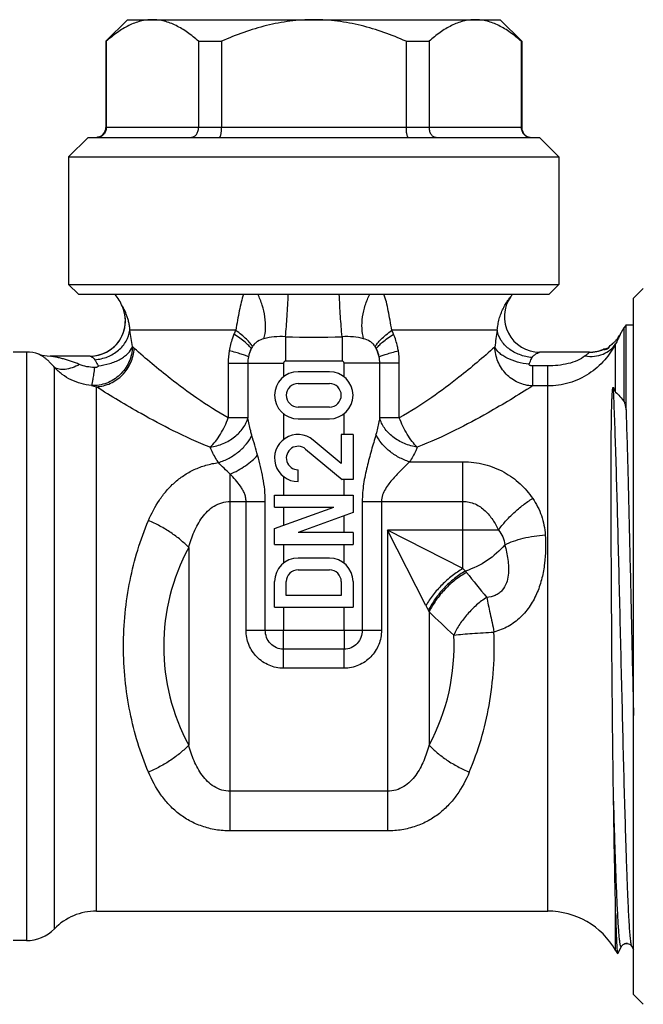
# Model space of a CAD drawing. Units: millimetres. Extents: x 0 to 297, y 0 to 210.
# Drawn here: x 221 to 253, y 83 to 134 of the extents above; entities that cross this region are included whole.
import ezdxf

# ---------------------------------------------------------------- set-up
doc = ezdxf.new("R2010")
doc.units = ezdxf.units.MM
doc.header["$LTSCALE"] = 16.335
doc.layers.get('0').update_dxf_attribs({"linetype": 'CONTINUOUS'})
doc.layers.add('A_STD', color=7, linetype='CONTINUOUS')
doc.layers.add('BEARBEITUNG', color=7, linetype='CONTINUOUS')

msp = doc.modelspace()

# ---------------------------------------------------------------- linework, layer by layer
at = {"color": 7, "linetype": 'Continuous'}
for p, q in [((226.933, 133.662), (245.933, 133.662)), ((225.833, 132.562), (225.855, 132.562)), ((225.855, 132.562), (225.855, 128.162)), ((230.557, 132.562), (230.557, 128.162)), ((230.557, 132.562), (231.731, 132.562)), ((231.731, 132.562), (231.731, 128.162)), ((241.136, 132.562), (241.136, 128.162)), ((241.136, 132.562), (242.31, 132.562)), ((242.31, 132.562), (242.31, 128.162)), ((247.012, 132.562), (247.012, 128.162)), ((247.012, 132.562), (247.033, 132.562)), ((252.733, 119.462), (253.233, 119.962)), ((252.733, 83.961), (252.733, 119.462)), ((252.352, 113.767), (252.352, 118.112)), ((252.688, 118.112), (252.703, 118.096)), ((252.733, 118.039), (252.703, 118.096)), ((251.471, 116.97), (251.451, 116.949)), ((225.031, 116.512), (222.993, 116.512)), ((250.495, 116.712), (247.949, 116.712)), ((251.928, 86.045), (252.119, 86.412)), ((252.648, 86.412), (252.733, 86.248)), ((252.733, 83.961), (253.233, 83.461))]:
    msp.add_line(p, q, dxfattribs=at)
at = {"color": 9, "linetype": 'Continuous'}
for p, q in [((247.033, 128.162), (225.833, 128.162)), ((246.473, 119.542), (246.473, 119.542)), ((226.676, 119.042), (226.676, 119.042)), ((232.457, 117.825), (227.049, 117.825)), ((245.789, 117.825), (240.409, 117.825)), ((252.256, 114.174), (252.256, 117.962)), ((251.823, 114.673), (251.823, 117.129)), ((222.418, 116.606), (222.419, 116.606)), ((247.583, 116.01), (247.583, 114.987)), ((248.359, 116.01), (247.583, 116.01)), ((248.359, 88.212), (248.359, 116.01)), ((223.207, 87.312), (223.207, 115.934)), ((248.359, 114.987), (247.583, 114.987)), ((225.349, 88.212), (225.349, 114.945)), ((251.823, 86.212), (251.823, 88.113))]:
    msp.add_line(p, q, dxfattribs=at)
at = {"color": 7, "linetype": 'Continuous'}
for points in [[(251.325, 116.872), (251.268, 116.859), (251.206, 116.858)], [(251.451, 116.949), (251.419, 116.921), (251.376, 116.893), (251.325, 116.872)], [(252.119, 86.412), (252.125, 86.423), (252.135, 86.438), (252.149, 86.457), (252.171, 86.48), (252.204, 86.507), (252.248, 86.533), (252.298, 86.554), (252.355, 86.565), (252.416, 86.565), (252.473, 86.552), (252.523, 86.531), (252.566, 86.505), (252.598, 86.477), (252.619, 86.454), (252.633, 86.436), (252.643, 86.421), (252.648, 86.412)]]:
    msp.add_lwpolyline(points, dxfattribs=at)
for centre, radius, start, end in [((225.333, 128.162), 0.5, 280, 360), ((247.533, 128.162), 0.5, 180, 260), ((223.933, 117.825), 3, 23.9304, 37.7853), ((247.949, 118.512), 1.8, 145.0897, 269.9999), ((247.945, 118.515), 1.795, 145.0983, 150.3169), ((248.933, 117.825), 3, 142.2147, 145.0897), ((225.03, 118.312), 1.8, 270, 23.9304), ((225.039, 118.315), 1.791, 19.6971, 23.9226), ((225.031, 118.312), 1.8, 270.0043, 19.7264), ((250.493, 118.513), 1.803, 324.4129, 327.8674), ((250.5, 118.508), 1.794, 327.8681, 330.0018), ((251.573, 116.945), 0.102, 124.5171, 125.7203), ((250.495, 118.512), 1.8, 304.5246, 312.3407), ((251.577, 116.939), 0.109, 123.3682, 124.5181), ((250.499, 118.506), 1.794, 304.5974, 306.6117), ((250.493, 118.514), 1.803, 308.0018, 308.7879), ((250.492, 118.515), 1.805, 308.7881, 310.7363), ((250.492, 118.516), 1.805, 310.7362, 312.1388), ((250.492, 118.515), 1.804, 312.1388, 312.9014), ((250.494, 118.513), 1.802, 312.9011, 314.7925), ((250.499, 118.508), 1.795, 314.7919, 317.2779), ((250.502, 118.505), 1.79, 317.2793, 317.7965), ((250.5, 118.507), 1.793, 317.7966, 318.7306), ((250.498, 118.509), 1.796, 318.7305, 319.1901), ((250.494, 118.512), 1.801, 319.1909, 321.5345), ((250.492, 118.514), 1.804, 321.534, 322.2535), ((250.491, 118.514), 1.805, 322.2535, 322.742), ((250.491, 118.515), 1.806, 322.742, 324.4136), ((221.779, 114.712), 2, 71.3283, 90), ((222.995, 118.312), 1.8, 251.3283, 270), ((225.031, 118.306), 1.794, 270.0094, 275.451), ((250.495, 118.512), 1.8, 270, 293.2604), ((250.495, 118.511), 1.799, 270.0045, 274.6421), ((250.495, 118.516), 1.805, 274.6297, 275.9454), ((250.495, 118.514), 1.803, 275.9334, 279.6987), ((250.496, 118.508), 1.796, 279.6875, 280.9381), ((250.496, 118.509), 1.797, 280.9415, 285.1388), ((250.494, 118.514), 1.803, 285.1372, 285.7464), ((250.494, 118.515), 1.804, 285.7464, 286.4669), ((250.494, 118.516), 1.805, 286.4493, 288.182), ((250.494, 118.515), 1.804, 288.1819, 289.3744), ((250.495, 118.513), 1.802, 289.3743, 290.592), ((250.496, 118.511), 1.799, 290.5921, 291.4622), ((250.497, 118.506), 1.795, 291.4618, 293.2639), ((248.359, 84.212), 4, 30, 90), ((221.779, 88.712), 2, 270, 315.573)]:
    msp.add_arc(centre, radius, start, end, dxfattribs=at)
at = {"color": 9, "linetype": 'Continuous'}
for centre, radius, start, end in [((215.044, 115.444), 12.238, 7.2779, 11.2175), ((259.026, 115.448), 13.448, 169.8194, 173.4951), ((222.995, 118.322), 1.811, 251.4083, 269.9384), ((226.034, 118.169), 3.296, 253.5215, 258.019)]:
    msp.add_arc(centre, radius, start, end, dxfattribs=at)
at = {"color": 7, "linetype": 'Continuous'}
for points, knots in [([(228.206, 133.662), (228.105, 133.662), (227.9, 133.648), (227.49, 133.569), (226.98, 133.373), (226.399, 133.016), (226.035, 132.721), (225.855, 132.562)], [0, 0, 0, 0, 0.114828, 0.231036, 0.471577, 0.727609, 1, 1, 1, 1]), ([(230.557, 132.562), (230.377, 132.721), (230.013, 133.016), (229.432, 133.373), (228.922, 133.569), (228.512, 133.648), (228.308, 133.662), (228.206, 133.662)], [0, 0, 0, 0, 0.272391, 0.528423, 0.768964, 0.885172, 1, 1, 1, 1]), ([(236.433, 133.662), (236.028, 133.662), (235.217, 133.609), (234.02, 133.382), (232.855, 133.029), (232.102, 132.726), (231.731, 132.562)], [0, 0, 0, 0, 0.249974, 0.499958, 0.749969, 1, 1, 1, 1]), ([(241.136, 132.562), (240.765, 132.726), (240.012, 133.029), (238.847, 133.382), (237.65, 133.609), (236.839, 133.662), (236.433, 133.662)], [0, 0, 0, 0, 0.250031, 0.500042, 0.750026, 1, 1, 1, 1]), ([(244.661, 133.662), (244.559, 133.662), (244.355, 133.648), (243.944, 133.569), (243.435, 133.373), (242.854, 133.016), (242.49, 132.721), (242.31, 132.562)], [0, 0, 0, 0, 0.114828, 0.231036, 0.471577, 0.727609, 1, 1, 1, 1]), ([(247.012, 132.562), (246.832, 132.721), (246.468, 133.016), (245.886, 133.373), (245.377, 133.569), (244.967, 133.648), (244.762, 133.662), (244.661, 133.662)], [0, 0, 0, 0, 0.272391, 0.528423, 0.768964, 0.885172, 1, 1, 1, 1]), ([(225.855, 128.162), (225.855, 128.096), (225.829, 127.964), (225.719, 127.797), (225.556, 127.687), (225.427, 127.662), (225.364, 127.662)], [0, 0, 0, 0, 0.255218, 0.507297, 0.755133, 1, 1, 1, 1]), ([(230.182, 127.662), (230.206, 127.662), (230.256, 127.668), (230.353, 127.707), (230.459, 127.805), (230.539, 127.969), (230.557, 128.096), (230.557, 128.162)], [0, 0, 0, 0, 0.106099, 0.21541, 0.450784, 0.715383, 1, 1, 1, 1]), ([(231.616, 127.662), (231.624, 127.662), (231.637, 127.668), (231.65, 127.683), (231.665, 127.707), (231.682, 127.748), (231.699, 127.81), (231.713, 127.885), (231.723, 127.97), (231.73, 128.064), (231.731, 128.129), (231.731, 128.162)], [0, 0, 0, 0, 0.045104, 0.075045, 0.111428, 0.20477, 0.325329, 0.470187, 0.634941, 0.814013, 1, 1, 1, 1]), ([(241.136, 128.162), (241.136, 128.129), (241.137, 128.064), (241.144, 127.97), (241.154, 127.885), (241.168, 127.81), (241.185, 127.748), (241.202, 127.707), (241.217, 127.683), (241.23, 127.668), (241.243, 127.662), (241.251, 127.662)], [0, 0, 0, 0, 0.185987, 0.365059, 0.529813, 0.674671, 0.79523, 0.888572, 0.924955, 0.954896, 1, 1, 1, 1]), ([(242.31, 128.162), (242.31, 128.096), (242.328, 127.969), (242.408, 127.805), (242.514, 127.707), (242.611, 127.668), (242.661, 127.662), (242.685, 127.662)], [0, 0, 0, 0, 0.284617, 0.549216, 0.78459, 0.893901, 1, 1, 1, 1]), ([(247.012, 128.162), (247.012, 128.096), (247.038, 127.964), (247.148, 127.797), (247.311, 127.687), (247.439, 127.662), (247.503, 127.662)], [0, 0, 0, 0, 0.255218, 0.507297, 0.755133, 1, 1, 1, 1]), ([(251.254, 116.852), (251.267, 116.851), (251.3, 116.851), (251.366, 116.863), (251.438, 116.898), (251.488, 116.951), (251.51, 116.99), (251.518, 117.013), (251.521, 117.023), (251.521, 117.03), (251.519, 117.03)], [0, 0, 0, 0, 0.116161, 0.284157, 0.568327, 0.789708, 0.893579, 0.954257, 0.987541, 1, 1, 1, 1]), ([(251.514, 117.027), (251.512, 117.026), (251.507, 117.021), (251.5, 117.01), (251.488, 116.992), (251.477, 116.978), (251.471, 116.97)], [0, 0, 0, 0, 0.099137, 0.281927, 0.567655, 1, 1, 1, 1]), ([(251.519, 117.03), (251.519, 117.03), (251.518, 117.03), (251.517, 117.03), (251.517, 117.03)], [0, 0, 0, 0, 0.422579, 1, 1, 1, 1]), ([(251.206, 116.858), (251.206, 116.858), (251.208, 116.858), (251.209, 116.857), (251.213, 116.857), (251.218, 116.855), (251.225, 116.854), (251.237, 116.853), (251.247, 116.852), (251.254, 116.852)], [0, 0, 0, 0, 0.015835, 0.06311, 0.141456, 0.250659, 0.390646, 0.56169, 1, 1, 1, 1]), ([(251.71, 94.384), (251.696, 95.291), (251.673, 97.158), (251.645, 100.004), (251.626, 102.427), (251.613, 104.367), (251.605, 105.792), (251.599, 107.179), (251.594, 108.514), (251.592, 109.787), (251.592, 110.803), (251.595, 111.577), (251.598, 112.125), (251.602, 112.65), (251.608, 113.151), (251.616, 113.628), (251.625, 114.011), (251.634, 114.271), (251.64, 114.415), (251.645, 114.504), (251.649, 114.575), (251.653, 114.628), (251.656, 114.681), (251.66, 114.726), (251.664, 114.762), (251.667, 114.789), (251.67, 114.817), (251.673, 114.84), (251.676, 114.859), (251.679, 114.874), (251.683, 114.891), (251.686, 114.905), (251.696, 114.922), (251.704, 114.913), (251.707, 114.907), (251.709, 114.902), (251.71, 114.9)], [0, 0, 0, 0, 0.132353, 0.272383, 0.415121, 0.485894, 0.555412, 0.623044, 0.688181, 0.750247, 0.808709, 0.836437, 0.863091, 0.888624, 0.913003, 0.93621, 0.958266, 0.968897, 0.97413, 0.97932, 0.981906, 0.984491, 0.987082, 0.989689, 0.991005, 0.992334, 0.993685, 0.995071, 0.995787, 0.996528, 0.997316, 0.998232, 0.99893, 0.999246, 0.999607, 1, 1, 1, 1]), ([(251.71, 114.9), (251.724, 114.857), (251.747, 114.795), (251.785, 114.719), (251.808, 114.685), (251.823, 114.673)], [0, 0, 0, 0, 0.527962, 0.776073, 1, 1, 1, 1]), ([(251.823, 114.673), (251.902, 114.607), (252.057, 114.449), (252.19, 114.271), (252.256, 114.174)], [0, 0, 0, 0, 0.465503, 1, 1, 1, 1]), ([(252.256, 114.174), (252.264, 114.162), (252.276, 114.135), (252.295, 114.074), (252.315, 113.989), (252.335, 113.88), (252.346, 113.805), (252.352, 113.767)], [0, 0, 0, 0, 0.098773, 0.210836, 0.457129, 0.722083, 1, 1, 1, 1]), ([(252.352, 113.767), (252.388, 112.676), (252.455, 110.297), (252.546, 106.518), (252.639, 102.415), (252.701, 99.601), (252.733, 98.185)], [0, 0, 0, 0, 0.21004, 0.458111, 0.727494, 1, 1, 1, 1]), ([(251.823, 88.113), (251.801, 89.014), (251.761, 91.104), (251.728, 93.195), (251.71, 94.384)], [0, 0, 0, 0, 0.43123, 1, 1, 1, 1]), ([(251.823, 88.113), (251.832, 87.755), (251.845, 87.267), (251.868, 86.679), (251.879, 86.448), (251.885, 86.349)], [0, 0, 0, 0, 0.607279, 0.831193, 1, 1, 1, 1]), ([(251.885, 86.349), (251.888, 86.309), (251.893, 86.237), (251.9, 86.155), (251.906, 86.104), (251.91, 86.077), (251.914, 86.058), (251.917, 86.048), (251.919, 86.045)], [0, 0, 0, 0, 0.398142, 0.697411, 0.809918, 0.897698, 0.960888, 1, 1, 1, 1]), ([(251.919, 86.045), (251.92, 86.043), (251.924, 86.039), (251.927, 86.044), (251.928, 86.045)], [0, 0, 0, 0, 0.476422, 1, 1, 1, 1])]:
    msp.add_open_spline(points, degree=3, knots=knots, dxfattribs=at)
at = {"color": 9, "linetype": 'Continuous'}
for points, knots in [([(232.854, 119.662), (232.807, 119.533), (232.725, 119.254), (232.628, 118.81), (232.542, 118.328), (232.486, 117.995), (232.457, 117.825)], [0, 0, 0, 0, 0.219174, 0.462264, 0.724907, 1, 1, 1, 1]), ([(233.892, 117.397), (233.941, 117.566), (233.993, 117.939), (233.96, 118.519), (233.824, 119.108), (233.669, 119.485), (233.575, 119.662)], [0, 0, 0, 0, 0.226319, 0.478899, 0.742604, 1, 1, 1, 1]), ([(234.988, 117.5), (235.024, 117.844), (235.08, 118.565), (235.118, 119.286), (235.131, 119.662)], [0, 0, 0, 0, 0.479811, 1, 1, 1, 1]), ([(237.879, 117.5), (237.843, 117.844), (237.787, 118.565), (237.749, 119.286), (237.735, 119.662)], [0, 0, 0, 0, 0.479802, 1, 1, 1, 1]), ([(238.975, 117.397), (238.926, 117.566), (238.874, 117.939), (238.907, 118.519), (239.042, 119.108), (239.198, 119.486), (239.292, 119.662)], [0, 0, 0, 0, 0.226318, 0.478908, 0.742617, 1, 1, 1, 1]), ([(240.409, 117.825), (240.381, 117.995), (240.325, 118.328), (240.239, 118.81), (240.142, 119.255), (240.06, 119.534), (240.012, 119.663)], [0, 0, 0, 0, 0.275107, 0.537774, 0.780848, 1, 1, 1, 1]), ([(245.789, 117.825), (245.796, 117.924), (245.821, 118.119), (245.885, 118.404), (245.973, 118.674), (246.063, 118.885), (246.143, 119.043), (246.204, 119.152), (246.266, 119.253), (246.317, 119.331), (246.356, 119.387), (246.383, 119.424), (246.407, 119.457), (246.428, 119.486), (246.444, 119.506), (246.455, 119.519), (246.461, 119.527), (246.466, 119.533), (246.469, 119.538), (246.472, 119.54), (246.473, 119.542), (246.473, 119.542)], [0, 0, 0, 0, 0.158501, 0.314267, 0.46606, 0.611918, 0.681736, 0.748752, 0.812204, 0.870508, 0.897156, 0.921753, 0.943835, 0.962916, 0.978509, 0.984851, 0.990155, 0.994371, 0.997451, 0.999343, 1, 1, 1, 1]), ([(226.676, 119.042), (226.677, 119.042), (226.679, 119.037), (226.684, 119.032), (226.69, 119.021), (226.698, 119.006), (226.708, 118.988), (226.725, 118.958), (226.748, 118.912), (226.778, 118.85), (226.81, 118.78), (226.842, 118.702), (226.886, 118.589), (226.937, 118.436), (226.988, 118.242), (227.027, 118.037), (227.043, 117.896), (227.049, 117.825)], [0, 0, 0, 0, 0.002326, 0.008442, 0.018162, 0.031276, 0.047544, 0.066694, 0.112549, 0.166781, 0.227618, 0.293434, 0.36321, 0.511763, 0.669003, 0.832281, 1, 1, 1, 1]), ([(225.271, 116.327), (225.492, 116.343), (225.927, 116.443), (226.49, 116.774), (226.899, 117.247), (227.03, 117.635), (227.049, 117.825)], [0, 0, 0, 0, 0.265419, 0.525351, 0.770928, 1, 1, 1, 1]), ([(247.562, 116.437), (247.345, 116.456), (246.921, 116.553), (246.366, 116.858), (245.956, 117.29), (245.814, 117.649), (245.789, 117.825)], [0, 0, 0, 0, 0.271538, 0.534907, 0.778695, 1, 1, 1, 1]), ([(252.054, 117.612), (252.054, 117.612), (252.053, 117.61), (252.053, 117.609), (252.052, 117.607), (252.05, 117.601), (252.045, 117.592), (252.039, 117.578), (252.03, 117.56), (252.02, 117.539), (252.008, 117.513), (251.989, 117.472), (251.96, 117.412), (251.92, 117.329), (251.874, 117.233), (251.841, 117.165), (251.823, 117.129)], [0, 0, 0, 0, 0.000974, 0.004024, 0.009147, 0.016337, 0.036883, 0.065598, 0.102415, 0.147261, 0.199997, 0.260462, 0.403923, 0.576283, 0.77568, 1, 1, 1, 1]), ([(227.184, 116.994), (227.181, 116.86), (227.148, 116.592), (226.979, 116.082), (226.585, 115.521), (225.898, 115.085), (225.361, 114.997), (225.099, 115.009)], [0, 0, 0, 0, 0.12593, 0.252223, 0.503615, 0.753239, 1, 1, 1, 1]), ([(225.432, 116.012), (225.636, 116.034), (226.028, 116.112), (226.481, 116.296), (226.784, 116.49), (227.012, 116.686), (227.141, 116.867), (227.184, 116.994)], [0, 0, 0, 0, 0.293871, 0.569449, 0.694205, 0.807823, 1, 1, 1, 1]), ([(227.277, 116.905), (227.269, 116.913), (227.237, 116.941), (227.207, 116.972), (227.184, 116.994)], [0, 0, 0, 0, 0.256896, 1, 1, 1, 1]), ([(245.664, 116.971), (245.067, 116.442), (244.018, 115.552), (242.4, 114.338), (241.363, 113.679), (240.794, 113.368)], [0, 0, 0, 0, 0.394192, 0.679516, 1, 1, 1, 1]), ([(247.583, 114.987), (247.335, 114.997), (246.834, 115.118), (246.206, 115.563), (245.85, 116.105), (245.697, 116.591), (245.667, 116.845), (245.664, 116.971)], [0, 0, 0, 0, 0.24686, 0.496582, 0.747915, 0.874119, 1, 1, 1, 1]), ([(247.413, 116.095), (247.212, 116.116), (246.825, 116.188), (246.376, 116.352), (246.072, 116.525), (245.846, 116.696), (245.712, 116.856), (245.664, 116.971)], [0, 0, 0, 0, 0.299907, 0.578747, 0.70346, 0.815628, 1, 1, 1, 1]), ([(251.823, 117.129), (251.67, 116.838), (251.278, 116.262), (250.472, 115.561), (249.466, 115.094), (248.727, 114.987), (248.359, 114.987)], [0, 0, 0, 0, 0.23136, 0.48373, 0.741418, 1, 1, 1, 1]), ([(250.264, 116.517), (250.422, 116.494), (250.735, 116.485), (251.181, 116.588), (251.561, 116.802), (251.751, 117.014), (251.823, 117.129)], [0, 0, 0, 0, 0.270153, 0.526582, 0.768576, 1, 1, 1, 1]), ([(223.207, 115.935), (223.166, 115.988), (223.084, 116.087), (222.955, 116.221), (222.829, 116.334), (222.726, 116.414), (222.648, 116.468), (222.595, 116.503), (222.546, 116.533), (222.503, 116.558), (222.468, 116.577), (222.443, 116.59), (222.43, 116.598), (222.422, 116.602), (222.42, 116.604), (222.418, 116.606), (222.418, 116.606)], [0, 0, 0, 0, 0.192709, 0.370052, 0.532218, 0.678323, 0.744636, 0.805762, 0.860775, 0.908601, 0.948006, 0.97736, 0.987646, 0.994802, 0.998867, 1, 1, 1, 1]), ([(224.492, 116.082), (224.426, 116.112), (224.291, 116.168), (224.087, 116.242), (223.882, 116.308), (223.678, 116.366), (223.508, 116.408), (223.375, 116.438), (223.277, 116.458), (223.185, 116.476), (223.109, 116.49), (223.058, 116.499), (223.021, 116.506), (223.012, 116.508), (222.991, 116.512), (222.993, 116.512)], [0, 0, 0, 0, 0.140323, 0.279388, 0.417042, 0.552992, 0.686514, 0.751942, 0.815823, 0.87727, 0.934618, 0.960251, 0.981453, 0.995881, 1, 1, 1, 1]), ([(225.031, 116.512), (225.032, 116.512), (225.035, 116.51), (225.041, 116.508), (225.05, 116.504), (225.067, 116.495), (225.092, 116.482), (225.126, 116.461), (225.164, 116.436), (225.216, 116.395), (225.253, 116.357), (225.271, 116.327)], [0, 0, 0, 0, 0.01044, 0.03195, 0.064095, 0.105888, 0.213558, 0.346155, 0.496304, 0.65818, 1, 1, 1, 1]), ([(247.562, 116.437), (247.587, 116.483), (247.643, 116.54), (247.725, 116.599), (247.787, 116.636), (247.837, 116.662), (247.874, 116.679), (247.898, 116.69), (247.918, 116.699), (247.933, 116.706), (247.943, 116.709), (247.948, 116.712), (247.949, 116.712)], [0, 0, 0, 0, 0.323731, 0.482026, 0.632884, 0.770588, 0.831972, 0.886651, 0.932862, 0.968387, 0.991212, 1, 1, 1, 1]), ([(250.264, 116.517), (250.149, 116.421), (249.866, 116.262), (249.394, 116.113), (248.882, 116.028), (248.533, 116.01), (248.359, 116.01)], [0, 0, 0, 0, 0.224035, 0.478654, 0.738809, 1, 1, 1, 1]), ([(250.495, 116.712), (250.496, 116.712), (250.493, 116.709), (250.491, 116.708), (250.485, 116.703), (250.479, 116.697), (250.469, 116.689), (250.454, 116.675), (250.43, 116.655), (250.396, 116.627), (250.356, 116.593), (250.312, 116.556), (250.281, 116.53), (250.264, 116.517)], [0, 0, 0, 0, 0.004184, 0.017526, 0.039829, 0.070885, 0.110488, 0.158382, 0.277396, 0.424465, 0.596122, 0.789054, 1, 1, 1, 1]), ([(224.492, 116.082), (224.37, 116.016), (224.13, 115.909), (223.821, 115.831), (223.596, 115.819), (223.408, 115.836), (223.277, 115.885), (223.207, 115.934)], [0, 0, 0, 0, 0.309676, 0.581384, 0.701064, 0.810005, 1, 1, 1, 1]), ([(225.249, 115.928), (225.119, 115.933), (224.861, 115.96), (224.609, 116.03), (224.492, 116.082)], [0, 0, 0, 0, 0.504661, 1, 1, 1, 1]), ([(225.432, 116.012), (225.435, 116.004), (225.436, 115.985), (225.419, 115.963), (225.394, 115.949), (225.367, 115.94), (225.338, 115.933), (225.299, 115.928), (225.269, 115.928), (225.249, 115.928)], [0, 0, 0, 0, 0.109617, 0.226302, 0.351319, 0.479511, 0.60909, 0.739244, 1, 1, 1, 1]), ([(225.271, 116.327), (225.285, 116.305), (225.345, 116.204), (225.398, 116.097), (225.432, 116.012)], [0, 0, 0, 0, 0.218967, 1, 1, 1, 1]), ([(247.583, 116.01), (247.565, 116.01), (247.528, 116.012), (247.483, 116.021), (247.449, 116.034), (247.427, 116.049), (247.41, 116.07), (247.411, 116.088), (247.413, 116.095)], [0, 0, 0, 0, 0.258657, 0.51599, 0.643358, 0.76818, 0.886884, 1, 1, 1, 1]), ([(247.413, 116.095), (247.424, 116.128), (247.467, 116.244), (247.52, 116.357), (247.562, 116.437)], [0, 0, 0, 0, 0.272821, 1, 1, 1, 1]), ([(225.099, 115.009), (224.92, 115.024), (224.564, 115.089), (224.058, 115.282), (223.597, 115.564), (223.329, 115.804), (223.207, 115.934)], [0, 0, 0, 0, 0.2507, 0.501225, 0.751246, 1, 1, 1, 1]), ([(225.249, 115.928), (225.236, 115.817), (225.21, 115.615), (225.171, 115.346), (225.139, 115.166), (225.115, 115.062), (225.104, 115.024), (225.099, 115.009)], [0, 0, 0, 0, 0.36017, 0.656368, 0.873036, 0.948201, 1, 1, 1, 1]), ([(247.583, 114.987), (246.839, 114.512), (245.544, 113.725), (243.587, 112.675), (242.368, 112.122), (241.712, 111.864)], [0, 0, 0, 0, 0.397721, 0.682367, 1, 1, 1, 1]), ([(252.648, 86.412), (252.641, 86.425), (252.63, 86.46), (252.616, 86.525), (252.602, 86.614), (252.588, 86.728), (252.573, 86.865), (252.553, 87.095), (252.528, 87.442), (252.499, 87.925), (252.47, 88.497), (252.441, 89.153), (252.412, 89.89), (252.383, 90.703), (252.343, 91.922), (252.293, 93.593), (252.235, 95.744), (252.178, 98.047), (252.12, 100.443), (252.062, 102.873), (252.004, 105.272), (251.93, 108.237), (251.855, 110.966), (251.774, 113.389), (251.732, 114.43), (251.71, 114.9)], [0, 0, 0, 0, 0.001506, 0.003837, 0.007008, 0.011019, 0.015866, 0.021544, 0.035361, 0.052383, 0.072508, 0.095605, 0.121529, 0.150113, 0.181176, 0.249926, 0.326024, 0.407523, 0.492339, 0.578303, 0.663216, 0.744906, 0.890398, 0.950482, 1, 1, 1, 1]), ([(252.119, 86.412), (252.117, 86.408), (252.114, 86.403), (252.107, 86.396), (252.099, 86.395), (252.092, 86.401), (252.086, 86.41), (252.08, 86.424), (252.074, 86.442), (252.064, 86.476), (252.053, 86.529), (252.041, 86.607), (252.028, 86.704), (252.016, 86.819), (252.003, 86.951), (251.985, 87.164), (251.963, 87.475), (251.938, 87.899), (251.913, 88.39), (251.887, 88.947), (251.862, 89.565), (251.837, 90.243), (251.811, 90.977), (251.786, 91.763), (251.751, 92.905), (251.726, 93.784), (251.71, 94.384)], [0, 0, 0, 0, 0.001461, 0.002485, 0.003283, 0.004232, 0.005587, 0.007443, 0.009837, 0.012785, 0.020367, 0.030215, 0.04233, 0.056705, 0.073332, 0.092193, 0.13652, 0.189482, 0.250831, 0.320265, 0.39746, 0.482024, 0.57355, 0.671602, 0.775731, 1, 1, 1, 1])]:
    msp.add_open_spline(points, degree=3, knots=knots, dxfattribs=at)
at = {"color": 7, "linetype": 'Continuous'}
msp.add_open_spline([(252.703, 118.096), (252.705, 118.093), (252.707, 118.089), (252.708, 118.085)], degree=3, dxfattribs=at)
at = {"layer": 'A_STD', "color": 7, "linetype": 'Continuous'}
for p, q in [((226.933, 133.662), (225.833, 132.562)), ((245.933, 133.662), (247.033, 132.562)), ((225.833, 132.562), (225.833, 128.162)), ((247.033, 132.562), (247.033, 128.162)), ((224.933, 127.662), (223.933, 126.662)), ((224.933, 127.662), (247.933, 127.662)), ((247.933, 127.662), (248.933, 126.662)), ((223.933, 126.662), (223.933, 120.162)), ((223.933, 126.662), (248.933, 126.662)), ((248.933, 126.662), (248.933, 120.162)), ((223.933, 120.162), (224.433, 119.662)), ((223.933, 120.162), (248.933, 120.162)), ((248.933, 120.162), (248.433, 119.662)), ((224.433, 119.662), (248.433, 119.662)), ((252.352, 118.112), (252.256, 117.962)), ((252.054, 117.612), (252.256, 117.962)), ((221.779, 116.712), (221.1, 116.712)), ((237.233, 115.712), (235.633, 115.712)), ((235.633, 115.112), (237.233, 115.112)), ((237.233, 113.912), (235.633, 113.912)), ((235.633, 113.312), (237.233, 113.312)), ((237.833, 112.512), (237.833, 111.032)), ((238.433, 112.512), (237.833, 112.512)), ((238.433, 112.512), (238.433, 110.212)), ((237.833, 111.032), (236.405, 112.231)), ((236.019, 111.771), (237.878, 110.212)), ((235.633, 110.112), (235.633, 110.712)), ((238.433, 110.212), (237.878, 110.212)), ((234.433, 108.812), (234.433, 109.412)), ((234.433, 109.412), (238.433, 109.412)), ((238.433, 109.412), (238.433, 108.529)), ((234.433, 107.712), (237.456, 108.812)), ((234.433, 108.812), (237.456, 108.812)), ((238.433, 108.529), (235.638, 107.512)), ((234.433, 106.912), (234.433, 107.712)), ((238.433, 107.512), (235.638, 107.512)), ((238.433, 107.512), (238.433, 106.912)), ((234.433, 106.912), (238.433, 106.912)), ((237.233, 106.212), (235.633, 106.212)), ((235.633, 105.612), (237.233, 105.612)), ((234.433, 103.712), (234.433, 105.012)), ((235.033, 104.312), (235.033, 105.012)), ((237.833, 105.012), (237.833, 104.312)), ((238.433, 105.012), (238.433, 103.712)), ((237.833, 104.312), (235.033, 104.312)), ((234.433, 103.712), (238.433, 103.712)), ((225.349, 88.212), (248.359, 88.212)), ((221.779, 86.712), (221.1, 86.712)), ((251.823, 86.212), (251.919, 86.045))]:
    msp.add_line(p, q, dxfattribs=at)
at = {"layer": 'A_STD', "color": 9, "linetype": 'Continuous'}
for p, q in [((234.988, 117.5), (234.988, 116.254)), ((237.879, 117.5), (237.879, 116.254)), ((221.779, 116.712), (221.779, 86.712)), ((232.073, 116.157), (232.073, 113.368)), ((232.073, 116.157), (234.891, 116.157)), ((233.071, 116.157), (233.071, 113.368)), ((234.891, 116.157), (234.891, 115.455)), ((237.879, 116.254), (234.988, 116.254)), ((237.976, 115.455), (237.976, 116.157)), ((240.794, 116.157), (237.976, 116.157)), ((239.796, 113.368), (239.796, 116.157)), ((240.794, 113.368), (240.794, 116.157)), ((234.891, 113.568), (234.891, 112.255)), ((237.976, 112.512), (237.976, 113.568)), ((233.071, 113.368), (232.073, 113.368)), ((240.794, 113.368), (239.796, 113.368)), ((241.316, 111.122), (244.039, 111.122)), ((244.039, 105.677), (244.039, 111.122)), ((232.176, 92.301), (232.176, 110.492)), ((234.891, 110.368), (234.891, 109.412)), ((237.976, 109.412), (237.976, 110.212)), ((232.176, 109.101), (233.961, 109.101)), ((232.981, 102.535), (232.981, 109.101)), ((233.961, 102.534), (233.961, 109.101)), ((238.906, 109.101), (238.906, 102.534)), ((238.906, 109.101), (244.039, 109.101)), ((239.886, 109.101), (239.886, 102.535)), ((234.891, 108.812), (234.891, 107.878)), ((237.976, 107.512), (237.976, 108.362)), ((240.191, 107.634), (240.191, 92.301)), ((245.847, 107.634), (240.191, 107.634)), ((244.039, 105.677), (240.191, 107.634)), ((242.147, 103.786), (240.191, 107.634)), ((230.055, 106.746), (230.055, 96.677)), ((234.891, 106.912), (234.891, 105.955)), ((237.976, 105.955), (237.976, 106.912)), ((234.891, 103.712), (234.891, 102.534)), ((237.976, 102.534), (237.976, 103.712)), ((242.312, 103.473), (242.312, 96.677)), ((232.981, 102.534), (239.886, 102.534)), ((234.888, 100.598), (234.888, 101.566)), ((237.979, 101.566), (234.888, 101.566)), ((237.979, 100.598), (237.979, 101.566)), ((237.979, 100.598), (234.888, 100.598)), ((240.191, 94.322), (232.176, 94.322)), ((240.191, 92.301), (232.176, 92.301))]:
    msp.add_line(p, q, dxfattribs=at)
for centre, radius, start, end in [((235.497, 116.294), 3.403, 153.2647, 157.0289), ((236.433, 167.5), 50.022, 268.3441, 271.6559), ((237.37, 116.294), 3.403, 22.971, 26.7353), ((234.66, 116.168), 1.587, 148.7484, 152.9386), ((238.207, 116.168), 1.588, 27.0619, 31.2516), ((235.977, 116.158), 3.905, 170.8279, 180.0104), ((234.706, 116.157), 1.635, 168.9868, 179.9904), ((235.102, 116.015), 2.052, 154.7441, 167.2173), ((237.771, 116.017), 2.045, 12.7633, 25.2752), ((238.161, 116.157), 1.635, 0.0095, 11.0129), ((236.887, 116.157), 3.907, 359.992, 9.1697), ((239.383, 101.712), 10.6, 151.6432, 208.3568), ((248.153, 109.793), 5.82, 225.0164, 226.7861), ((236.643, 99.46), 9.682, 38.4546, 38.9934), ((332.065, 175.187), 112.138, 218.43413, 219.26848), ((251.892, 108.742), 10.932, 206.9592, 208.4153), ((237.344, 100.871), 5.607, 27.6385, 28.4117), ((285.306, 147.689), 61.672, 225.80301, 227.40937), ((100.693, 102.516), 134.198, 359.5944, 0.0078), ((366.161, 102.495), 128.186, 179.98251, 180.41529), ((232.984, 101.712), 10.6, 331.644, 3.1004)]:
    msp.add_arc(centre, radius, start, end, dxfattribs=at)
at = {"layer": 'A_STD', "color": 7, "linetype": 'Continuous'}
for centre, radius, start, end in [((235.633, 114.512), 1.2, 90, 270), ((237.233, 114.512), 1.2, 270, 90), ((235.633, 114.512), 0.6, 90, 270), ((237.233, 114.512), 0.6, 270, 90), ((235.633, 111.312), 1.2, 50, 270), ((235.633, 111.312), 0.6, 50, 270), ((235.633, 105.012), 1.2, 90, 180), ((237.233, 105.012), 1.2, 0, 90), ((235.633, 105.012), 0.6, 90, 180), ((237.233, 105.012), 0.6, 0, 90), ((225.349, 85.212), 3, 90, 135.573), ((221.779, 88.712), 2, 270, 315.573)]:
    msp.add_arc(centre, radius, start, end, dxfattribs=at)
at = {"layer": 'A_STD', "color": 9, "linetype": 'Continuous'}
for points, knots in [([(232.363, 117.622), (232.335, 117.555), (232.229, 117.282), (232.158, 116.997), (232.123, 116.78)], [0, 0, 0, 0, 0.248816, 1, 1, 1, 1]), ([(233.246, 116.89), (233.211, 116.946), (233.109, 117.063), (232.914, 117.237), (232.66, 117.429), (232.467, 117.557), (232.363, 117.622)], [0, 0, 0, 0, 0.171411, 0.400484, 0.680329, 1, 1, 1, 1]), ([(233.303, 116.992), (233.271, 117.054), (233.177, 117.186), (232.991, 117.385), (232.745, 117.604), (232.559, 117.75), (232.457, 117.825)], [0, 0, 0, 0, 0.174984, 0.405232, 0.683881, 1, 1, 1, 1]), ([(234.988, 117.5), (234.797, 117.511), (234.427, 117.505), (234.063, 117.442), (233.892, 117.397)], [0, 0, 0, 0, 0.520418, 1, 1, 1, 1]), ([(238.975, 117.397), (238.804, 117.442), (238.44, 117.505), (238.07, 117.511), (237.879, 117.5)], [0, 0, 0, 0, 0.47959, 1, 1, 1, 1]), ([(239.564, 116.992), (239.596, 117.054), (239.69, 117.186), (239.876, 117.385), (240.122, 117.604), (240.308, 117.75), (240.409, 117.825)], [0, 0, 0, 0, 0.174974, 0.405224, 0.683879, 1, 1, 1, 1]), ([(239.62, 116.89), (239.656, 116.946), (239.758, 117.063), (239.953, 117.237), (240.207, 117.429), (240.399, 117.557), (240.503, 117.622)], [0, 0, 0, 0, 0.171413, 0.400487, 0.680331, 1, 1, 1, 1]), ([(240.744, 116.78), (240.732, 116.853), (240.678, 117.14), (240.589, 117.42), (240.503, 117.622)], [0, 0, 0, 0, 0.251395, 1, 1, 1, 1]), ([(233.892, 117.397), (233.779, 117.366), (233.61, 117.3), (233.417, 117.148), (233.337, 117.048), (233.303, 116.992)], [0, 0, 0, 0, 0.481458, 0.729569, 1, 1, 1, 1]), ([(239.564, 116.992), (239.53, 117.048), (239.45, 117.148), (239.257, 117.3), (239.088, 117.366), (238.975, 117.397)], [0, 0, 0, 0, 0.270431, 0.518542, 1, 1, 1, 1]), ([(225.349, 114.945), (225.595, 114.958), (226.089, 115.083), (226.711, 115.524), (227.143, 116.157), (227.264, 116.656), (227.277, 116.905)], [0, 0, 0, 0, 0.24653, 0.497388, 0.749746, 1, 1, 1, 1]), ([(232.073, 113.368), (231.523, 113.669), (230.515, 114.306), (228.919, 115.496), (227.877, 116.375), (227.277, 116.905)], [0, 0, 0, 0, 0.315263, 0.597596, 1, 1, 1, 1]), ([(233.101, 116.469), (233.054, 116.495), (232.932, 116.545), (232.716, 116.619), (232.438, 116.7), (232.233, 116.753), (232.123, 116.78)], [0, 0, 0, 0, 0.15741, 0.382557, 0.667284, 1, 1, 1, 1]), ([(233.246, 116.89), (233.229, 116.858), (233.162, 116.725), (233.119, 116.58), (233.101, 116.469)], [0, 0, 0, 0, 0.24531, 1, 1, 1, 1]), ([(239.766, 116.469), (239.76, 116.506), (239.729, 116.652), (239.674, 116.793), (239.621, 116.89)], [0, 0, 0, 0, 0.254045, 1, 1, 1, 1]), ([(239.766, 116.469), (239.813, 116.495), (239.935, 116.545), (240.151, 116.619), (240.429, 116.7), (240.633, 116.753), (240.744, 116.78)], [0, 0, 0, 0, 0.157417, 0.382565, 0.667289, 1, 1, 1, 1]), ([(234.988, 116.254), (234.963, 116.254), (234.911, 116.234), (234.891, 116.182), (234.891, 116.157)], [0, 0, 0, 0, 0.5, 1, 1, 1, 1]), ([(237.976, 116.157), (237.976, 116.182), (237.956, 116.234), (237.904, 116.254), (237.879, 116.254)], [0, 0, 0, 0, 0.5, 1, 1, 1, 1]), ([(231.155, 111.864), (230.514, 112.116), (229.32, 112.656), (227.384, 113.689), (226.097, 114.47), (225.349, 114.945)], [0, 0, 0, 0, 0.313968, 0.596483, 1, 1, 1, 1]), ([(231.155, 111.864), (231.267, 111.882), (231.492, 111.929), (231.817, 112.043), (232.122, 112.197), (232.484, 112.442), (232.847, 112.813), (233.028, 113.182), (233.071, 113.368)], [0, 0, 0, 0, 0.13353, 0.26794, 0.401231, 0.531714, 0.777867, 1, 1, 1, 1]), ([(231.155, 111.864), (231.25, 111.955), (231.436, 112.166), (231.681, 112.526), (231.9, 112.931), (232.02, 113.22), (232.073, 113.368)], [0, 0, 0, 0, 0.223879, 0.472382, 0.73502, 1, 1, 1, 1]), ([(233.277, 112.471), (233.256, 112.545), (233.174, 112.841), (233.108, 113.142), (233.071, 113.368)], [0, 0, 0, 0, 0.253577, 1, 1, 1, 1]), ([(239.796, 113.368), (239.784, 113.297), (239.732, 113.011), (239.663, 112.727), (239.603, 112.516)], [0, 0, 0, 0, 0.246481, 1, 1, 1, 1]), ([(241.712, 111.864), (241.486, 111.897), (241.044, 112.023), (240.463, 112.36), (240.019, 112.812), (239.84, 113.183), (239.796, 113.368)], [0, 0, 0, 0, 0.267708, 0.531186, 0.777551, 1, 1, 1, 1]), ([(241.712, 111.864), (241.614, 111.953), (241.432, 112.168), (241.185, 112.526), (240.966, 112.931), (240.849, 113.221), (240.794, 113.368)], [0, 0, 0, 0, 0.223879, 0.472381, 0.735019, 1, 1, 1, 1]), ([(231.578, 111.082), (231.763, 111.14), (232.124, 111.294), (232.607, 111.616), (233.006, 112.009), (233.205, 112.314), (233.277, 112.471)], [0, 0, 0, 0, 0.257989, 0.519127, 0.770183, 1, 1, 1, 1]), ([(233.569, 111.451), (233.521, 111.624), (233.425, 111.964), (233.326, 112.303), (233.277, 112.471)], [0, 0, 0, 0, 0.507296, 1, 1, 1, 1]), ([(239.603, 112.516), (239.526, 112.247), (239.364, 111.699), (239.137, 110.862), (238.956, 109.994), (238.906, 109.399), (238.906, 109.101)], [0, 0, 0, 0, 0.240565, 0.490049, 0.74405, 1, 1, 1, 1]), ([(241.316, 111.122), (241.129, 111.179), (240.764, 111.331), (240.275, 111.655), (239.874, 112.05), (239.675, 112.359), (239.603, 112.516)], [0, 0, 0, 0, 0.258511, 0.519845, 0.770701, 1, 1, 1, 1]), ([(231.578, 111.082), (231.534, 111.146), (231.372, 111.395), (231.234, 111.66), (231.155, 111.864)], [0, 0, 0, 0, 0.262483, 1, 1, 1, 1]), ([(232.176, 110.492), (232.446, 110.609), (232.83, 110.822), (233.282, 111.166), (233.48, 111.354), (233.569, 111.451)], [0, 0, 0, 0, 0.518616, 0.769001, 1, 1, 1, 1]), ([(233.961, 109.101), (233.961, 109.302), (233.939, 109.703), (233.849, 110.297), (233.721, 110.879), (233.621, 111.262), (233.569, 111.451)], [0, 0, 0, 0, 0.252325, 0.503769, 0.753384, 1, 1, 1, 1]), ([(241.712, 111.864), (241.688, 111.801), (241.577, 111.544), (241.435, 111.3), (241.316, 111.122)], [0, 0, 0, 0, 0.238076, 1, 1, 1, 1]), ([(228.004, 108.124), (228.158, 108.487), (228.432, 109.014), (228.907, 109.643), (229.321, 110.068), (229.798, 110.437), (230.339, 110.74), (230.938, 110.964), (231.361, 111.053), (231.578, 111.082)], [0, 0, 0, 0, 0.243039, 0.363468, 0.484544, 0.607685, 0.734271, 0.86513, 1, 1, 1, 1]), ([(232.176, 110.492), (232.067, 110.588), (231.862, 110.779), (231.668, 110.981), (231.578, 111.082)], [0, 0, 0, 0, 0.517714, 1, 1, 1, 1]), ([(241.316, 111.122), (241.179, 110.984), (240.891, 110.701), (240.535, 110.333), (240.262, 110.006), (240.074, 109.737), (239.927, 109.436), (239.886, 109.213), (239.886, 109.101)], [0, 0, 0, 0, 0.230984, 0.478303, 0.606009, 0.735765, 0.867287, 1, 1, 1, 1]), ([(244.039, 111.122), (244.41, 111.122), (245.138, 111.033), (246.137, 110.64), (246.97, 110.033), (247.406, 109.523), (247.594, 109.254)], [0, 0, 0, 0, 0.266638, 0.521579, 0.763792, 1, 1, 1, 1]), ([(232.981, 109.101), (232.981, 109.171), (232.965, 109.312), (232.901, 109.513), (232.808, 109.701), (232.66, 109.933), (232.45, 110.198), (232.268, 110.396), (232.176, 110.492)], [0, 0, 0, 0, 0.128515, 0.256489, 0.383511, 0.509444, 0.757574, 1, 1, 1, 1]), ([(230.055, 106.746), (230.129, 107.018), (230.306, 107.553), (230.64, 108.178), (231.006, 108.607), (231.342, 108.874), (231.738, 109.057), (232.03, 109.101), (232.176, 109.101)], [0, 0, 0, 0, 0.249066, 0.495624, 0.61925, 0.7441, 0.871084, 1, 1, 1, 1]), ([(244.039, 109.101), (244.145, 109.101), (244.356, 109.078), (244.657, 108.979), (244.929, 108.827), (245.249, 108.571), (245.572, 108.175), (245.763, 107.818), (245.847, 107.634)], [0, 0, 0, 0, 0.129066, 0.256933, 0.383055, 0.507633, 0.753869, 1, 1, 1, 1]), ([(245.847, 107.634), (245.959, 107.791), (246.209, 108.101), (246.63, 108.53), (247.093, 108.921), (247.425, 109.15), (247.594, 109.254)], [0, 0, 0, 0, 0.24273, 0.496391, 0.751894, 1, 1, 1, 1]), ([(247.594, 109.254), (247.782, 108.985), (248.086, 108.385), (248.211, 107.725), (248.233, 107.391)], [0, 0, 0, 0, 0.495104, 1, 1, 1, 1]), ([(228.004, 95.3), (227.589, 96.279), (226.947, 98.391), (226.622, 101.712), (226.947, 105.032), (227.589, 107.144), (228.004, 108.124)], [0, 0, 0, 0, 0.242873, 0.5, 0.757127, 1, 1, 1, 1]), ([(230.055, 106.746), (229.925, 106.886), (229.634, 107.158), (229.141, 107.524), (228.593, 107.854), (228.203, 108.04), (228.004, 108.124)], [0, 0, 0, 0, 0.229617, 0.479466, 0.739799, 1, 1, 1, 1]), ([(245.847, 107.634), (245.938, 107.532), (246.092, 107.299), (246.16, 107.027), (246.171, 106.89)], [0, 0, 0, 0, 0.498077, 1, 1, 1, 1]), ([(248.233, 107.391), (248.263, 106.908), (248.253, 106.168), (248.082, 105.192), (247.848, 104.464), (247.491, 103.777), (246.993, 103.172), (246.361, 102.702), (245.871, 102.507), (245.619, 102.442)], [0, 0, 0, 0, 0.239143, 0.36265, 0.48817, 0.615173, 0.74309, 0.871437, 1, 1, 1, 1]), ([(246.171, 106.89), (246.314, 106.961), (246.624, 107.087), (247.124, 107.233), (247.667, 107.338), (248.042, 107.379), (248.233, 107.391)], [0, 0, 0, 0, 0.223544, 0.469754, 0.731376, 1, 1, 1, 1]), ([(246.171, 106.89), (245.915, 106.582), (245.296, 106.04), (244.558, 105.678), (244.168, 105.552)], [0, 0, 0, 0, 0.494139, 1, 1, 1, 1]), ([(246.171, 106.89), (246.238, 106.644), (246.321, 106.265), (246.368, 105.747), (246.357, 105.342), (246.272, 104.933), (246.099, 104.612), (245.884, 104.411), (245.624, 104.262), (245.398, 104.217), (245.249, 104.209)], [0, 0, 0, 0, 0.232103, 0.351357, 0.473348, 0.598969, 0.72927, 0.7966, 0.864591, 1, 1, 1, 1]), ([(244.039, 105.677), (243.848, 105.567), (243.474, 105.313), (242.963, 104.861), (242.511, 104.351), (242.257, 103.977), (242.147, 103.786)], [0, 0, 0, 0, 0.244739, 0.499999, 0.755261, 1, 1, 1, 1]), ([(244.168, 105.552), (243.969, 105.44), (243.582, 105.175), (243.063, 104.695), (242.616, 104.148), (242.376, 103.745), (242.277, 103.539)], [0, 0, 0, 0, 0.244861, 0.5, 0.755139, 1, 1, 1, 1]), ([(244.225, 105.481), (244.023, 105.37), (243.631, 105.107), (243.105, 104.628), (242.654, 104.081), (242.412, 103.678), (242.312, 103.473)], [0, 0, 0, 0, 0.24587, 0.501337, 0.756113, 1, 1, 1, 1]), ([(245.249, 104.209), (245.07, 104.093), (244.723, 103.83), (244.261, 103.367), (243.867, 102.851), (243.656, 102.476), (243.569, 102.285)], [0, 0, 0, 0, 0.248095, 0.503101, 0.756512, 1, 1, 1, 1]), ([(245.249, 104.209), (245.275, 104.08), (245.335, 103.807), (245.425, 103.379), (245.521, 102.919), (245.588, 102.603), (245.619, 102.442)], [0, 0, 0, 0, 0.218898, 0.463494, 0.726511, 1, 1, 1, 1]), ([(234.888, 100.598), (234.638, 100.598), (234.132, 100.7), (233.497, 101.135), (233.078, 101.779), (232.981, 102.284), (232.981, 102.535)], [0, 0, 0, 0, 0.249981, 0.499936, 0.749923, 1, 1, 1, 1]), ([(234.888, 101.566), (234.765, 101.566), (234.514, 101.617), (234.205, 101.838), (234.005, 102.161), (233.961, 102.411), (233.961, 102.534)], [0, 0, 0, 0, 0.249894, 0.49979, 0.749787, 1, 1, 1, 1]), ([(239.886, 102.535), (239.886, 102.284), (239.789, 101.779), (239.369, 101.135), (238.735, 100.7), (238.229, 100.598), (237.979, 100.598)], [0, 0, 0, 0, 0.250081, 0.500087, 0.750035, 1, 1, 1, 1]), ([(238.906, 102.534), (238.906, 102.411), (238.862, 102.161), (238.662, 101.838), (238.352, 101.617), (238.102, 101.566), (237.979, 101.566)], [0, 0, 0, 0, 0.25021, 0.500226, 0.750121, 1, 1, 1, 1]), ([(243.569, 102.285), (243.881, 102.319), (244.565, 102.378), (245.249, 102.422), (245.619, 102.442)], [0, 0, 0, 0, 0.459122, 1, 1, 1, 1]), ([(244.363, 95.3), (244.824, 96.388), (245.511, 98.744), (245.672, 101.192), (245.619, 102.442)], [0, 0, 0, 0, 0.485893, 1, 1, 1, 1]), ([(230.055, 96.677), (229.925, 96.537), (229.634, 96.265), (229.141, 95.899), (228.593, 95.569), (228.203, 95.383), (228.004, 95.3)], [0, 0, 0, 0, 0.229616, 0.479467, 0.739799, 1, 1, 1, 1]), ([(232.176, 94.322), (232.03, 94.322), (231.738, 94.366), (231.342, 94.549), (231.006, 94.816), (230.64, 95.245), (230.306, 95.87), (230.129, 96.405), (230.055, 96.677)], [0, 0, 0, 0, 0.128916, 0.255899, 0.380749, 0.504375, 0.750933, 1, 1, 1, 1]), ([(242.312, 96.677), (242.237, 96.405), (242.06, 95.87), (241.727, 95.245), (241.36, 94.816), (241.025, 94.549), (240.629, 94.366), (240.337, 94.322), (240.191, 94.322)], [0, 0, 0, 0, 0.249067, 0.495625, 0.619251, 0.7441, 0.871084, 1, 1, 1, 1]), ([(242.312, 96.677), (242.441, 96.537), (242.733, 96.265), (243.226, 95.899), (243.774, 95.569), (244.164, 95.383), (244.363, 95.3)], [0, 0, 0, 0, 0.229617, 0.479466, 0.739799, 1, 1, 1, 1]), ([(232.176, 92.301), (231.929, 92.301), (231.439, 92.341), (230.737, 92.519), (230.094, 92.803), (229.526, 93.179), (229.037, 93.629), (228.486, 94.312), (228.175, 94.896), (228.004, 95.3)], [0, 0, 0, 0, 0.135639, 0.268222, 0.396166, 0.5197, 0.640253, 0.759588, 1, 1, 1, 1]), ([(244.363, 95.3), (244.192, 94.896), (243.881, 94.312), (243.33, 93.629), (242.841, 93.179), (242.273, 92.803), (241.63, 92.519), (240.927, 92.341), (240.438, 92.301), (240.191, 92.301)], [0, 0, 0, 0, 0.240411, 0.359747, 0.4803, 0.603833, 0.731778, 0.86436, 1, 1, 1, 1])]:
    msp.add_open_spline(points, degree=3, knots=knots, dxfattribs=at)
at = {"layer": 'BEARBEITUNG', "color": 7, "linetype": 'Continuous'}
msp.add_line((252.352, 118.112), (252.688, 118.112), dxfattribs=at)
at = {"layer": 'BEARBEITUNG', "color": 2, "linetype": 'Continuous'}
msp.add_line((252.43, 86.562), (252.337, 86.562), dxfattribs=at)

doc.saveas('drawing.dxf')
